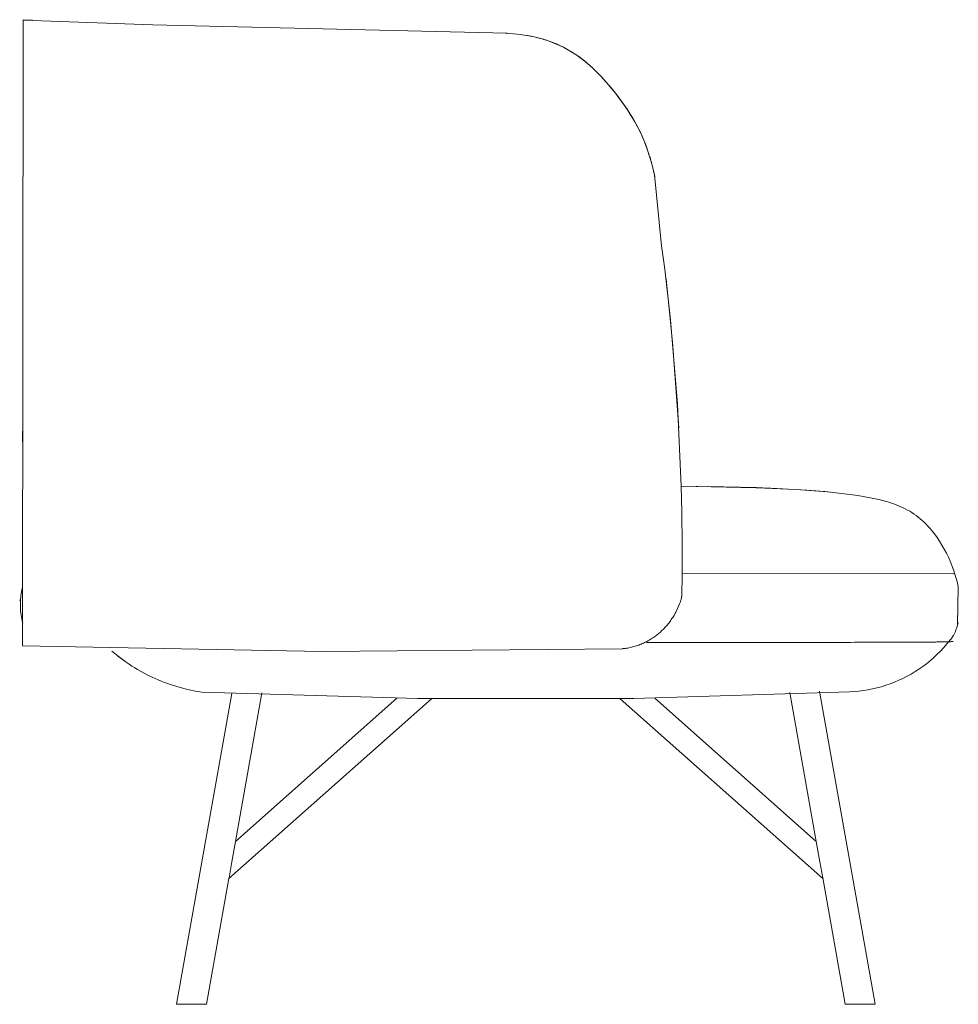
# Model space of a CAD drawing. Units: millimetres. Extents: x 317 to 7645, y 6878 to 10572.
# Drawn here: x 1743 to 2504, y 8114 to 8912 of the extents above; entities that cross this region are included whole.
import ezdxf

# ---------------------------------------------------------------- set-up
doc = ezdxf.new("R2010")
doc.units = ezdxf.units.MM
doc.layers.add('Livello 01', color=7, linetype='Continuous')

msp = doc.modelspace()

# ---------------------------------------------------------------- linework, layer by layer
at = {"layer": 'Livello 01', "lineweight": 9}
for points in [[(1745.34, 8911.52), (1744.87, 8404.13)], [(1850.57, 8907.83), (1745.31, 8911.52)], [(1752.69, 8911.9), (1745.32, 8911.52)], [(1850.57, 8907.83), (2137.77, 8900.85)], [(2136.83, 8900.9), (2137.79, 8900.85)], [(2143.07, 8900.48), (2137.76, 8900.84)], [(2148.34, 8899.94), (2143.06, 8900.48)], [(2153.59, 8899.21), (2148.34, 8899.94)], [(2154.01, 8899.14), (2153.57, 8899.22)], [(2156.67, 8898.66), (2154, 8899.15)], [(2157.41, 8898.52), (2154, 8899.14)], [(2159.75, 8898.01), (2156.68, 8898.66)], [(2160.79, 8897.79), (2157.4, 8898.51)], [(2162.84, 8897.28), (2159.76, 8898.03)], [(2164.14, 8896.94), (2160.78, 8897.79)], [(2165.9, 8896.44), (2162.85, 8897.27)], [(2167.47, 8895.98), (2164.16, 8896.94)], [(2168.93, 8895.53), (2165.91, 8896.43)], [(2170.75, 8894.91), (2167.47, 8895.97)], [(2171.92, 8894.52), (2168.93, 8895.52)], [(2174, 8893.73), (2170.74, 8894.92)], [(2174.9, 8893.41), (2171.92, 8894.52)], [(2177.21, 8892.43), (2174, 8893.73)], [(2177.82, 8892.2), (2174.9, 8893.39)], [(2180.37, 8891.04), (2177.21, 8892.43)], [(2180.72, 8890.91), (2177.82, 8892.2)], [(2183.48, 8889.53), (2180.36, 8891.03)], [(2183.56, 8889.52), (2180.72, 8890.92)], [(2185.22, 8888.62), (2183.49, 8889.53)], [(2186.36, 8888.04), (2183.56, 8889.51)], [(2187.62, 8887.29), (2185.22, 8888.61)], [(2189.1, 8886.46), (2186.36, 8888.04)], [(2189.99, 8885.89), (2187.63, 8887.29)], [(2191.79, 8884.8), (2189.11, 8886.46)], [(2192.28, 8884.45), (2189.98, 8885.9)], [(2194.47, 8883.03), (2191.8, 8884.79)], [(2194.59, 8882.91), (2192.29, 8884.46)], [(2197.01, 8881.23), (2194.46, 8883.04)], [(2196.83, 8881.32), (2194.58, 8882.92)], [(2199.02, 8879.67), (2196.83, 8881.32)], [(2199.54, 8879.32), (2197, 8881.23)], [(2201.17, 8877.97), (2199.03, 8879.67)], [(2202, 8877.34), (2199.55, 8879.33)], [(2203.28, 8876.21), (2201.18, 8877.96)], [(2204.41, 8875.28), (2202, 8877.32)], [(2205.34, 8874.4), (2203.27, 8876.21)], [(2207.34, 8872.63), (2204.41, 8875.29)], [(2207.36, 8872.54), (2205.35, 8874.4)], [(2210.75, 8869.32), (2207.34, 8872.63)], [(2209.35, 8870.64), (2207.36, 8872.53)], [(2211.29, 8868.71), (2209.36, 8870.65)], [(2214.6, 8865.34), (2210.74, 8869.32)], [(2215.09, 8864.74), (2211.28, 8868.7)], [(2218.31, 8861.24), (2214.59, 8865.35)], [(2218.75, 8860.66), (2215.08, 8864.75)], [(2222.41, 8856.42), (2218.3, 8861.23)], [(2222.3, 8856.47), (2218.76, 8860.66)], [(2225.73, 8852.2), (2222.29, 8856.46)], [(2226.84, 8850.85), (2222.42, 8856.41)], [(2229.03, 8847.86), (2225.72, 8852.2)], [(2231.09, 8845.14), (2226.85, 8850.85)], [(2232.27, 8843.38), (2229.04, 8847.85)], [(2235.14, 8839.29), (2231.08, 8845.13)], [(2235.36, 8838.86), (2232.26, 8843.39)], [(2238.56, 8833.97), (2235.13, 8839.3)], [(2238.33, 8834.24), (2235.36, 8838.87)], [(2241.16, 8829.54), (2238.34, 8834.24)], [(2241.4, 8829.22), (2238.56, 8833.98)], [(2242.52, 8827.16), (2241.17, 8829.53)], [(2243.7, 8825.07), (2241.4, 8829.21)], [(2243.82, 8824.75), (2242.53, 8827.15)], [(2245.5, 8821.55), (2243.71, 8825.07)], [(2245.07, 8822.3), (2243.83, 8824.73)], [(2246.27, 8819.84), (2245.09, 8822.29)], [(2247.18, 8817.98), (2245.5, 8821.54)], [(2247.42, 8817.34), (2246.28, 8819.83)], [(2248.75, 8814.34), (2247.17, 8817.99)], [(2248.51, 8814.82), (2247.42, 8817.33)], [(2249.54, 8812.28), (2248.5, 8814.81)], [(2250.2, 8810.66), (2248.75, 8814.33)], [(2250.51, 8809.72), (2249.53, 8812.28)], [(2251.79, 8806.2), (2250.19, 8810.67)], [(2251.44, 8807.13), (2250.5, 8809.72)], [(2252.31, 8804.53), (2251.43, 8807.14)], [(2253.46, 8800.91), (2251.78, 8806.18)], [(2253.91, 8799.28), (2252.31, 8804.53)], [(2255.38, 8794.05), (2253.47, 8800.9)], [(2255.37, 8793.99), (2253.92, 8799.29)], [(2257.33, 8785.99), (2255.37, 8793.98)], [(2257.62, 8784.82), (2255.38, 8794.05)], [(2263.02, 8728.59), (2257.33, 8785.99)], [(2265.82, 8709.59), (2263.03, 8728.59)], [(2270.41, 8668.67), (2265.81, 8709.57)], [(2272.1, 8650.45), (2266.82, 8701.67)], [(2275.91, 8600.26), (2270.4, 8668.67)], [(2277.04, 8580.85), (2272.1, 8650.45)], [(2278.96, 8533.7), (2275.91, 8600.25)], [(1745.01, 8569.7), (1745.01, 8578.39)], [(2351.72, 8532.05), (2278.96, 8533.71)], [(2279.45, 8512.81), (2278.96, 8533.7)], [(2333.74, 8532.69), (2278.97, 8533.72)], [(2340.03, 8532.52), (2300.27, 8533.5)], [(2365.96, 8531.38), (2333.75, 8532.67)], [(2376.15, 8530.78), (2340.03, 8532.53)], [(2375.67, 8530.8), (2351.7, 8532.04)], [(2381.01, 8530.44), (2365.96, 8531.37)], [(2398, 8529), (2375.66, 8530.79)], [(2398, 8529), (2376.15, 8530.79)], [(2395.39, 8529.26), (2381.01, 8530.45)], [(2409.12, 8527.8), (2395.4, 8529.25)], [(2422.25, 8526.04), (2409.12, 8527.79)], [(2430.97, 8524.59), (2422.26, 8526.04)], [(2435.23, 8523.76), (2430.99, 8524.59)], [(2439.4, 8522.84), (2435.24, 8523.77)], [(2443.49, 8521.81), (2439.4, 8522.84)], [(2445.5, 8521.24), (2443.48, 8521.81)], [(2447.49, 8520.64), (2445.5, 8521.24)], [(2449.46, 8520), (2447.49, 8520.65)], [(2451.4, 8519.33), (2449.46, 8520)], [(2453.32, 8518.61), (2451.41, 8519.34)], [(2455.22, 8517.85), (2453.33, 8518.6)], [(2279.73, 8485.88), (2279.44, 8512.82)], [(2457.09, 8517.04), (2455.21, 8517.84)], [(2458.95, 8516.19), (2457.08, 8517.04)], [(2460.77, 8515.28), (2458.93, 8516.18)], [(2462.57, 8514.32), (2460.76, 8515.28)], [(2464.35, 8513.31), (2462.56, 8514.32)], [(2466.09, 8512.24), (2464.33, 8513.3)], [(2467.81, 8511.11), (2466.08, 8512.24)], [(2469.51, 8509.92), (2467.8, 8511.1)], [(2471.17, 8508.66), (2469.52, 8509.9)], [(2472.82, 8507.34), (2471.19, 8508.66)], [(2474.43, 8505.95), (2472.82, 8507.34)], [(2476.01, 8504.49), (2474.43, 8505.96)], [(2477.57, 8502.95), (2476.01, 8504.48)], [(2479.09, 8501.34), (2477.56, 8502.95)], [(2480.59, 8499.66), (2479.09, 8501.34)], [(2482.05, 8497.89), (2480.58, 8499.65)], [(2484.32, 8495), (2482.04, 8497.89)], [(2486.49, 8492.03), (2484.31, 8495)], [(2488.55, 8488.99), (2486.48, 8492.04)], [(2490.5, 8485.87), (2488.54, 8488.98)], [(2279.74, 8482.72), (2279.74, 8485.87)], [(2279.74, 8481.15), (2279.74, 8482.73)], [(2279.74, 8480.6), (2279.74, 8481.15)], [(2279.74, 8479.55), (2279.74, 8480.61)], [(2279.74, 8479.55), (2279.74, 8475.64)], [(2492.35, 8482.69), (2490.49, 8485.87)], [(2494.08, 8479.45), (2492.35, 8482.69)], [(2495.71, 8476.16), (2494.08, 8479.47)], [(2279.74, 8475.65), (2279.71, 8468.15)], [(2279.73, 8471.9), (2279.75, 8459.69)], [(2497.22, 8472.8), (2495.72, 8476.16)], [(2498.6, 8469.4), (2497.21, 8472.81)], [(2500.95, 8462.82), (2279.75, 8462.62)], [(2499.87, 8465.95), (2498.61, 8469.39)], [(2499.41, 8462.61), (2499.46, 8462.61)], [(2501.03, 8462.46), (2499.86, 8465.95)], [(2502.06, 8458.93), (2501.02, 8462.44)], [(2279.75, 8459.69), (2279.5, 8447.49)], [(2502.96, 8455.37), (2502.06, 8458.94)], [(2502.96, 8455.37), (2503.74, 8451.77), (2503.17, 8421.37)], [(1743.64, 8444.66), (1743.93, 8446.55)], [(1743.69, 8444.52), (1744.23, 8448.16)], [(1743.92, 8446.55), (1744.26, 8448.44)], [(1744.22, 8448.16), (1744.86, 8451.78)], [(2279.48, 8448.52), (2279.51, 8446.45)], [(2279.51, 8445.75), (2279.48, 8448.29)], [(1742.63, 8440.87), (1743.43, 8442.78)], [(1743.18, 8437.48), (1743.21, 8439.16)], [(1743.2, 8439.17), (1743.28, 8440.86)], [(1743.28, 8440.87), (1743.69, 8444.51)], [(1743.43, 8442.77), (1743.63, 8444.66)], [(2276.95, 8436.34), (2277.73, 8438.26)], [(2277.72, 8438.26), (2278.08, 8439.25)], [(2278.08, 8439.24), (2278.42, 8440.22)], [(2278.43, 8440.21), (2278.74, 8441.2)], [(2278.75, 8441.2), (2278.9, 8441.69)], [(2278.9, 8441.7), (2279.03, 8442.19)], [(2279.03, 8442.2), (2279.16, 8442.69)], [(2279.44, 8444.38), (2279.07, 8442.34)], [(2279.15, 8442.69), (2279.26, 8443.18)], [(2279.26, 8443.18), (2279.31, 8443.44)], [(2279.31, 8443.44), (2279.36, 8443.69)], [(2279.35, 8443.69), (2279.4, 8443.95)], [(2279.39, 8443.95), (2279.41, 8444.2)], [(2279.42, 8444.2), (2279.45, 8444.46)], [(2279.45, 8444.47), (2279.47, 8444.73)], [(2279.47, 8444.74), (2279.5, 8445.25)], [(2279.5, 8445.25), (2279.52, 8445.74)], [(1743.21, 8435.79), (1743.19, 8437.47)], [(1743.29, 8434.1), (1743.21, 8435.78)], [(1743.42, 8432.48), (1743.29, 8434.11)], [(1743.59, 8430.87), (1743.41, 8432.47)], [(1743.8, 8429.26), (1743.59, 8430.86)], [(2273.22, 8428.94), (2274.26, 8430.75)], [(2274.26, 8430.75), (2274.75, 8431.65)], [(2274.75, 8431.66), (2275.21, 8432.57)], [(2275.22, 8432.58), (2276.13, 8434.44)], [(2276.12, 8434.45), (2276.95, 8436.33)], [(1744.06, 8427.66), (1743.8, 8429.27)], [(1744.35, 8426.07), (1744.07, 8427.67)], [(1744.69, 8424.49), (1744.35, 8426.06)], [(1745.06, 8422.91), (1744.69, 8424.49)], [(2267.86, 8421.37), (2268.51, 8422.17)], [(2268.52, 8422.17), (2269.16, 8422.97)], [(2269.16, 8422.98), (2269.78, 8423.81)], [(2269.78, 8423.8), (2270.4, 8424.63)], [(2270.4, 8424.63), (2270.99, 8425.49)], [(2270.99, 8425.48), (2271.56, 8426.33)], [(2271.57, 8426.33), (2272.14, 8427.19)], [(2272.14, 8427.19), (2272.69, 8428.07)], [(2272.69, 8428.06), (2273.23, 8428.94)], [(2503.16, 8421.36), (2503.57, 8422.91)], [(2260.56, 8414.11), (2261.34, 8414.78)], [(2261.35, 8414.77), (2262.13, 8415.44)], [(2262.13, 8415.45), (2262.88, 8416.15)], [(2262.89, 8416.14), (2263.64, 8416.84)], [(2263.64, 8416.85), (2264.37, 8417.58)], [(2264.38, 8417.57), (2265.1, 8418.29)], [(2265.1, 8418.3), (2265.8, 8419.05)], [(2265.81, 8419.05), (2266.5, 8419.82)], [(2266.5, 8419.81), (2267.2, 8420.59)], [(2267.19, 8420.59), (2267.87, 8421.36)], [(2500.31, 8413.63), (2500.6, 8414.17)], [(2500.59, 8414.18), (2500.84, 8414.75)], [(2500.85, 8414.75), (2501.11, 8415.32)], [(2501.1, 8415.32), (2501.34, 8415.89)], [(2501.35, 8415.9), (2501.58, 8416.49)], [(2501.58, 8416.48), (2502.02, 8417.67)], [(2502.02, 8417.67), (2502.43, 8418.89)], [(2502.43, 8418.88), (2502.82, 8420.12)], [(2502.81, 8420.11), (2503.17, 8421.36)], [(2247.48, 8406.04), (2248.41, 8406.46)], [(2248.42, 8406.46), (2249.35, 8406.9)], [(2249.34, 8406.9), (2250.27, 8407.36)], [(2250.27, 8407.35), (2251.17, 8407.82)], [(2251.18, 8407.83), (2252.08, 8408.32)], [(2252.08, 8408.31), (2252.99, 8408.83)], [(2252.98, 8408.82), (2253.86, 8409.34)], [(2253.86, 8409.34), (2254.74, 8409.88)], [(2254.74, 8409.88), (2255.62, 8410.43)], [(2255.6, 8410.44), (2256.46, 8411.01)], [(2256.46, 8411.01), (2257.31, 8411.6)], [(2257.3, 8411.6), (2258.13, 8412.19)], [(2258.13, 8412.2), (2258.96, 8412.82)], [(2258.96, 8412.82), (2259.76, 8413.47)], [(2259.77, 8413.46), (2260.57, 8414.1)], [(2491.61, 8402.5), (2497.38, 8409.25)], [(2497.39, 8409.24), (2498.11, 8410.15)], [(2498.11, 8410.15), (2498.65, 8410.87)], [(2498.65, 8410.87), (2498.86, 8411.18)], [(2498.87, 8411.18), (2499.08, 8411.47)], [(2499.07, 8411.47), (2499.25, 8411.76)], [(2499.25, 8411.75), (2499.43, 8412.03)], [(2499.42, 8412.03), (2499.73, 8412.54)], [(2499.73, 8412.55), (2500.04, 8413.09)], [(2500.02, 8413.08), (2500.31, 8413.63)], [(1987.95, 8399.68), (1744.88, 8404.13)], [(1819.84, 8397.92), (1817.39, 8400.01)], [(1819.85, 8397.91), (1817.4, 8400.01)], [(2231.05, 8401.92), (1987.96, 8399.69)], [(2231.05, 8401.92), (2231.75, 8401.94)], [(2231.75, 8401.95), (2232.25, 8401.97)], [(2232.26, 8401.98), (2232.75, 8402.03)], [(2232.75, 8402.03), (2233.25, 8402.08)], [(2233.25, 8402.07), (2233.74, 8402.13)], [(2233.75, 8402.13), (2234.76, 8402.29)], [(2234.75, 8402.28), (2235.73, 8402.47)], [(2235.74, 8402.46), (2237.76, 8402.87)], [(2237.75, 8402.88), (2239.74, 8403.37)], [(2239.74, 8403.36), (2240.72, 8403.62)], [(2240.73, 8403.63), (2241.71, 8403.91)], [(2241.71, 8403.92), (2242.69, 8404.23)], [(2242.69, 8404.22), (2243.64, 8404.56)], [(2243.66, 8404.55), (2244.61, 8404.89)], [(2244.62, 8404.9), (2245.58, 8405.26)], [(2245.58, 8405.26), (2246.54, 8405.65)], [(2246.53, 8405.64), (2247.46, 8406.03)], [(2489.05, 8399.77), (2486.38, 8397.13)], [(2491.61, 8402.5), (2489.05, 8399.76)], [(2493.21, 8404.3), (2491.6, 8402.49)], [(2494.76, 8406.13), (2493.21, 8404.3)], [(1822.36, 8395.89), (1819.85, 8397.9)], [(1822.37, 8395.88), (1819.86, 8397.92)], [(1829.05, 8390.94), (1822.35, 8395.87)], [(1829.06, 8390.93), (1822.36, 8395.89)], [(1822.41, 8395.88), (1822.36, 8395.88)], [(1831.31, 8389.36), (1829.04, 8390.93)], [(1831.32, 8389.35), (1829.07, 8390.93)], [(2480.8, 8392.12), (2477.88, 8389.77)], [(2483.64, 8394.57), (2480.8, 8392.12)], [(2486.39, 8397.12), (2483.64, 8394.56)], [(1833.59, 8387.84), (1831.32, 8389.34)], [(1833.6, 8387.83), (1831.33, 8389.36)], [(1835.9, 8386.39), (1833.6, 8387.84)], [(1835.91, 8386.38), (1833.61, 8387.83)], [(1838.23, 8384.99), (1835.91, 8386.39)], [(1838.24, 8384.98), (1835.92, 8386.38)], [(1840.59, 8383.64), (1838.24, 8384.99)], [(1840.59, 8383.64), (1838.24, 8384.98)], [(1842.95, 8382.35), (1840.58, 8383.64)], [(1842.96, 8382.34), (1840.58, 8383.63)], [(1845.34, 8381.1), (1842.96, 8382.34)], [(1845.34, 8381.09), (1842.96, 8382.33)], [(2468.67, 8383.32), (2465.47, 8381.39)], [(2471.82, 8385.37), (2468.66, 8383.32)], [(2474.89, 8387.51), (2471.82, 8385.37)], [(2477.89, 8389.77), (2474.89, 8387.52)], [(1847.73, 8379.89), (1845.33, 8381.08)], [(1847.74, 8379.89), (1845.34, 8381.08)], [(1850.15, 8378.74), (1847.72, 8379.91)], [(1850.15, 8378.73), (1847.75, 8379.9)], [(1852.58, 8377.64), (1850.15, 8378.75)], [(1852.59, 8377.63), (1850.16, 8378.72)], [(1855.03, 8376.59), (1852.57, 8377.65)], [(1855.03, 8376.58), (1852.58, 8377.64)], [(1857.48, 8375.59), (1855.03, 8376.59)], [(1857.49, 8375.58), (1855.04, 8376.59)], [(1859.96, 8374.63), (1857.47, 8375.59)], [(1859.96, 8374.62), (1857.48, 8375.58)], [(1862.44, 8373.72), (1859.96, 8374.63)], [(1862.45, 8373.72), (1859.97, 8374.62)], [(2452, 8374.81), (2448.51, 8373.47)], [(2455.45, 8376.28), (2452.01, 8374.81)], [(2458.84, 8377.87), (2455.46, 8376.29)], [(2462.18, 8379.58), (2458.85, 8377.87)], [(2465.46, 8381.4), (2462.18, 8379.59)], [(1864.94, 8372.86), (1862.43, 8373.72)], [(1864.95, 8372.85), (1862.44, 8373.71)], [(1869.97, 8371.27), (1864.95, 8372.87)], [(1869.98, 8371.27), (1864.96, 8372.84)], [(1875.04, 8369.85), (1869.97, 8371.28)], [(1875.05, 8369.84), (1869.98, 8371.27)], [(1877.59, 8369.21), (1875.03, 8369.86)], [(1877.59, 8369.2), (1875.03, 8369.85)], [(1880.14, 8368.61), (1877.58, 8369.21)], [(1880.15, 8368.61), (1877.59, 8369.2)], [(1885.29, 8367.55), (1880.14, 8368.61)], [(1885.29, 8367.54), (1880.15, 8368.6)], [(1890.44, 8366.58), (1885.3, 8367.54)], [(1890.45, 8366.58), (1885.31, 8367.53)], [(1890.44, 8366.58), (2065.46, 8361.41)], [(2240.54, 8361.53), (2415.55, 8366.91)], [(2367.14, 8366.3), (2367.35, 8365.16)], [(2391.56, 8365.99), (2391.3, 8367.36)], [(2419.28, 8367.13), (2415.53, 8366.92)], [(2423.02, 8367.48), (2419.29, 8367.11)], [(2426.73, 8367.95), (2423.01, 8367.49)], [(2430.43, 8368.55), (2426.74, 8367.96)], [(2434.11, 8369.28), (2430.44, 8368.56)], [(2437.76, 8370.14), (2434.12, 8369.29)], [(2441.38, 8371.12), (2437.76, 8370.14)], [(2444.96, 8372.23), (2441.39, 8371.12)], [(2448.5, 8373.46), (2444.96, 8372.22)], [(1914.57, 8365.56), (1869.84, 8113.6)], [(1912.3, 8215.49), (2076.48, 8361.27)], [(1914.6, 8365.7), (1914.57, 8365.57)], [(1914.67, 8366.11), (1914.59, 8365.7)], [(1917.65, 8245.63), (1938.77, 8364.64)], [(2048.36, 8361.69), (1917.66, 8245.63)], [(1938.77, 8364.63), (1938.82, 8364.89)], [(1938.82, 8364.9), (1939.02, 8366.04)], [(2065.45, 8361.42), (2240.54, 8361.53)], [(2229.63, 8361.37), (2393.91, 8215.49)], [(2388.56, 8245.63), (2257.7, 8361.82)], [(2367.34, 8365.16), (2367.39, 8364.9)], [(2367.39, 8364.9), (2388.56, 8245.63)], [(2391.58, 8365.86), (2391.56, 8365.99)], [(2436.36, 8113.61), (2391.57, 8365.85)], [(1914.72, 8229.13), (1917.64, 8245.62)], [(2388.56, 8245.63), (2391.48, 8229.13)], [(1912.39, 8216.01), (1914.72, 8229.07)], [(2391.49, 8229.08), (2393.82, 8216.02)], [(1894.22, 8113.61), (1912.29, 8215.51)], [(1912.3, 8215.49), (1912.4, 8216.01)], [(2393.82, 8216.01), (2411.99, 8113.6)], [(1894.22, 8113.61), (1869.86, 8113.61)], [(2411.99, 8113.61), (2436.35, 8113.61)], [(2424.64, 8113.61), (2412, 8113.61)]]:
    msp.add_lwpolyline(points, dxfattribs=at)
for points in [[(2251, 8406.94), (2273.39, 8406.96), (2295.78, 8406.96), (2318.18, 8406.99)], [(2318.18, 8406.99), (2328.05, 8406.99), (2337.95, 8406.99), (2347.83, 8407.02)], [(2347.83, 8407.02), (2358.35, 8407.02), (2369.71, 8407.02), (2381.83, 8407.04)], [(2381.83, 8407.04), (2393.93, 8407.04), (2404.45, 8407.07), (2413.37, 8407.07)], [(2413.37, 8407.07), (2422.3, 8407.09), (2429.17, 8407.12), (2434.01, 8407.12)], [(2434.01, 8407.12), (2438.87, 8407.12), (2443.73, 8407.15), (2448.64, 8407.15)], [(2448.64, 8407.15), (2453.55, 8407.17), (2458.31, 8407.17), (2462.91, 8407.2)], [(2462.91, 8407.2), (2467.54, 8407.22), (2470.88, 8407.22), (2472.92, 8407.25)], [(2472.92, 8407.25), (2474.96, 8407.25), (2476.72, 8407.25), (2478.17, 8407.27)], [(2478.17, 8407.27), (2479.59, 8407.27), (2481.09, 8407.3), (2482.62, 8407.3)], [(2482.62, 8407.3), (2484.14, 8407.33), (2485.38, 8407.33), (2486.34, 8407.35)], [(2486.34, 8407.35), (2487.32, 8407.38), (2488.15, 8407.38), (2488.85, 8407.4)], [(2488.85, 8407.4), (2489.36, 8407.4), (2489.98, 8407.4), (2490.71, 8407.43)], [(2490.71, 8407.43), (2491.43, 8407.46), (2492.29, 8407.46), (2493.24, 8407.48)], [(2493.24, 8407.48), (2494.2, 8407.51), (2495.03, 8407.53), (2495.72, 8407.56)], [(2495.72, 8407.56), (2496.42, 8407.58), (2496.99, 8407.58), (2497.4, 8407.61)], [(2497.4, 8407.61), (2497.82, 8407.64), (2498.15, 8407.64), (2498.41, 8407.66)], [(2498.41, 8407.66), (2498.65, 8407.66), (2498.85, 8407.69), (2499.01, 8407.69)], [(2499.01, 8407.69), (2499.19, 8407.71), (2499.34, 8407.71), (2499.5, 8407.74)]]:
    msp.add_open_spline(points, degree=3, dxfattribs=at)

doc.saveas('drawing.dxf')
